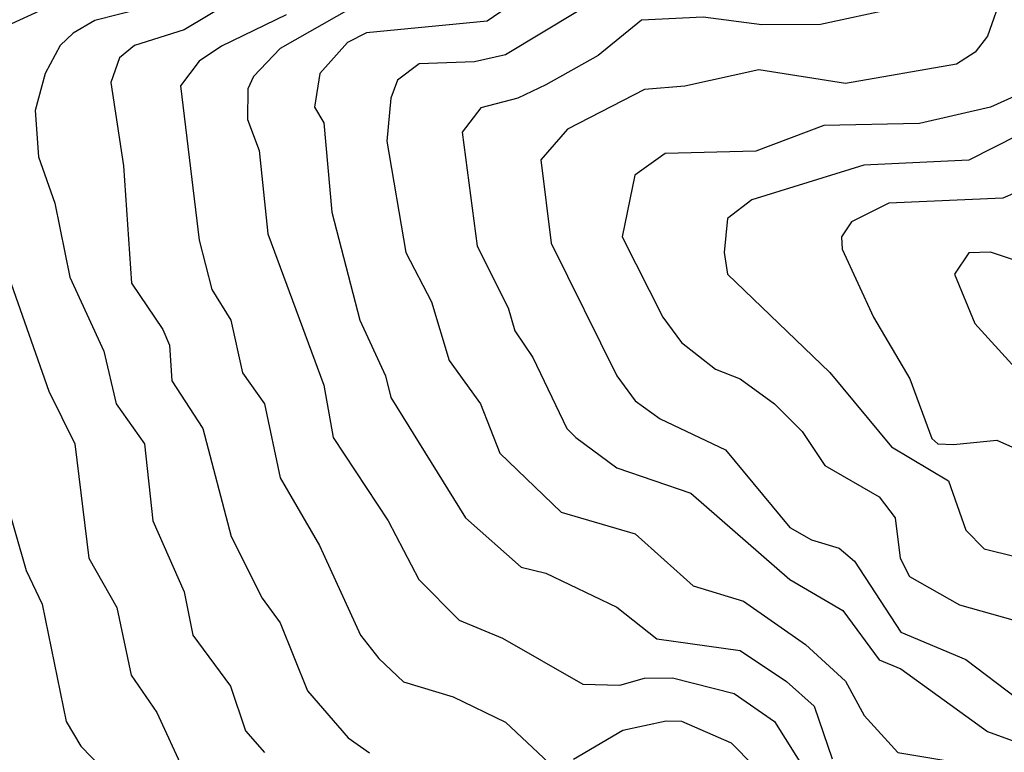
# Model space of a CAD drawing. Extents: x 526342 to 526453, y 3529656 to 3529788.
# Drawn here: x 526415 to 526419, y 3529676 to 3529679 of the extents above; entities that cross this region are included whole.
import ezdxf

# ---------------------------------------------------------------- set-up
doc = ezdxf.new("R2010")
doc.units = 0
doc.header["$MEASUREMENT"] = 0
doc.layers.add('Contours', color=7, linetype='Continuous')

msp = doc.modelspace()

# ---------------------------------------------------------------- linework, layer by layer
at = {"layer": 'Contours'}
for points in [[(526417.0296, 3529679.2841, 2.6), (526416.6909, 3529679.0513, 2.6), (526416.2192, 3529679.0057, 2.6), (526416.1444, 3529678.9683, 2.6), (526416.036, 3529678.8473, 2.6), (526416.0155, 3529678.7143, 2.6), (526416.0516, 3529678.6538, 2.6), (526416.083, 3529678.303, 2.6), (526416.1923, 3529677.8797, 2.6), (526416.2933, 3529677.662, 2.6), (526416.3144, 3529677.5773, 2.6), (526416.6061, 3529677.1056, 2.6), (526416.824, 3529676.9122, 2.6), (526416.9207, 3529676.8885, 2.6), (526417.1989, 3529676.7552, 2.6), (526417.3562, 3529676.6322, 2.6), (526417.6827, 3529676.5862, 2.6), (526417.8642, 3529676.4651, 2.6), (526417.9724, 3529676.3678, 2.6), (526418.0428, 3529676.1622, 2.6)], [(526417.1868, 3529679.1762, 2.8), (526416.7635, 3529678.9197, 2.8), (526416.6425, 3529678.8931, 2.8), (526416.4248, 3529678.8851, 2.8), (526416.3402, 3529678.82, 2.8), (526416.3139, 3529678.7506, 2.8), (526416.2981, 3529678.5812, 2.8), (526416.3732, 3529678.1458, 2.8), (526416.4733, 3529677.9523, 2.8), (526416.5433, 3529677.7225, 2.8), (526416.6648, 3529677.5531, 2.8), (526416.7406, 3529677.3596, 2.8), (526416.9812, 3529677.1275, 2.8), (526417.2715, 3529677.0435, 2.8), (526417.4977, 3529676.8395, 2.8), (526417.6948, 3529676.7795, 2.8), (526417.9377, 3529676.6097, 2.8), (526418.094, 3529676.4658, 2.8), (526418.1672, 3529676.3315, 2.8), (526418.2996, 3529676.1869, 2.8), (526418.6503, 3529676.1279, 2.8), (526418.7471, 3529676.0871, 2.8)], [(526415.0339, 3529679.1371, 1.6), (526414.8283, 3529679.0409, 1.6)], [(526415.6991, 3529679.1357, 2), (526415.5056, 3529679.0176, 2), (526415.3109, 3529678.9562, 2), (526415.2517, 3529678.9078, 2), (526415.2174, 3529678.811, 2), (526415.2669, 3529678.4845, 2), (526415.2986, 3529678.0248, 2), (526415.4211, 3529677.8434, 2), (526415.4477, 3529677.7829, 2), (526415.4572, 3529677.6422, 2), (526415.5781, 3529677.4564, 2), (526415.6895, 3529677.0331, 2), (526415.8107, 3529676.7911, 2), (526415.8804, 3529676.6944, 2), (526415.9877, 3529676.4283, 2), (526416.1466, 3529676.2438, 2), (526416.2313, 3529676.1851, 2)], [(526418.7091, 3529679.1618, 3.2), (526418.6503, 3529678.9925, 3.2), (526418.602, 3529678.9304, 3.2), (526418.5294, 3529678.883, 3.2), (526418.094, 3529678.8078, 3.2), (526417.7553, 3529678.861, 3.2), (526417.465, 3529678.7967, 3.2), (526417.3078, 3529678.7845, 3.2), (526417.0054, 3529678.6281, 3.2), (526416.9018, 3529678.5087, 3.2), (526416.9427, 3529678.1821, 3.2), (526417.1986, 3529677.662, 3.2), (526417.2715, 3529677.5648, 3.2), (526417.3683, 3529677.4932, 3.2), (526417.6242, 3529677.3717, 3.2), (526417.8762, 3529677.0683, 3.2), (526417.9609, 3529677.0191, 3.2), (526418.0698, 3529676.9864, 3.2), (526418.1302, 3529676.9366, 3.2), (526418.3117, 3529676.6578, 3.2), (526418.5657, 3529676.5512, 3.2), (526418.9648, 3529676.2474, 3.2)], [(526415.433, 3529679.1244, 1.8), (526415.1548, 3529679.0546, 1.8), (526415.0702, 3529679.0048, 1.8), (526415.02, 3529678.9562, 1.8), (526414.961, 3529678.8473, 1.8), (526414.9215, 3529678.7022, 1.8), (526414.935, 3529678.5207, 1.8), (526414.9992, 3529678.3393, 1.8), (526415.0569, 3529678.049, 1.8), (526415.1908, 3529677.7588, 1.8), (526415.2388, 3529677.5531, 1.8), (526415.3499, 3529677.3959, 1.8), (526415.3818, 3529677.0935, 1.8), (526415.5046, 3529676.8153, 1.8), (526415.5393, 3529676.646, 1.8), (526415.687, 3529676.4459, 1.8), (526415.7456, 3529676.2711, 1.8), (526415.8197, 3529676.1864, 1.8)], [(526416.1587, 3529679.1032, 2.4), (526415.8806, 3529678.9441, 2.4), (526415.7767, 3529678.8352, 2.4), (526415.7546, 3529678.7868, 2.4), (526415.7533, 3529678.6659, 2.4), (526415.7987, 3529678.5449, 2.4), (526415.8332, 3529678.2184, 2.4), (526416.052, 3529677.6257, 2.4), (526416.0882, 3529677.4201, 2.4), (526416.3037, 3529677.0935, 2.4), (526416.424, 3529676.8637, 2.4), (526416.5821, 3529676.7045, 2.4), (526416.7514, 3529676.6344, 2.4), (526417.0659, 3529676.4547, 2.4), (526417.211, 3529676.4504, 2.4), (526417.3078, 3529676.4782, 2.4), (526417.4166, 3529676.4796, 2.4), (526417.6585, 3529676.4173, 2.4), (526417.8169, 3529676.3073, 2.4), (526417.9842, 3529676.0413, 2.4), (526418.1544, 3529675.8709, 2.4), (526418.227, 3529675.8236, 2.4), (526418.602, 3529675.6885, 2.4), (526418.7251, 3529675.6179, 2.4)], [(526418.2875, 3529679.1013, 3), (526417.9972, 3529679.039, 3), (526417.7674, 3529679.0372, 3), (526417.5376, 3529679.0681, 3), (526417.2957, 3529679.0551, 3), (526417.1264, 3529678.9178, 3), (526416.9207, 3529678.8018, 3), (526416.8119, 3529678.7502, 3), (526416.6667, 3529678.712, 3), (526416.593, 3529678.6175, 3), (526416.6518, 3529678.17, 3), (526416.7743, 3529677.9281, 3), (526416.7998, 3529677.839, 3), (526416.8708, 3529677.7346, 3), (526417.0033, 3529677.4564, 3), (526417.0393, 3529677.4201, 3), (526417.1989, 3529677.3014, 3), (526417.4892, 3529677.2019, 3), (526417.8762, 3529676.8643, 3), (526418.0841, 3529676.7428, 3), (526418.2265, 3529676.5492, 3), (526418.3117, 3529676.5147, 3), (526418.6503, 3529676.2693, 3), (526418.8439, 3529676.1976, 3)], [(526415.9047, 3529679.0771, 2.2), (526415.6507, 3529678.9544, 2.2), (526415.5642, 3529678.8957, 2.2), (526415.4907, 3529678.7989, 2.2), (526415.5633, 3529678.1942, 2.2), (526415.6132, 3529678.0007, 2.2), (526415.6881, 3529677.8797, 2.2), (526415.7329, 3529677.6741, 2.2), (526415.82, 3529677.5531, 2.2), (526415.8814, 3529677.2629, 2.2), (526416.0347, 3529676.9968, 2.2), (526416.1957, 3529676.646, 2.2), (526416.2676, 3529676.5546, 2.2), (526416.3644, 3529676.463, 2.2), (526416.5579, 3529676.404, 2.2), (526416.7635, 3529676.3048, 2.2), (526416.9328, 3529676.1465, 2.2)], [(526418.822, 3529678.7868, 3.4), (526418.6624, 3529678.7153, 3.4), (526418.3842, 3529678.6506, 3.4), (526418.0093, 3529678.6434, 3.4), (526417.7432, 3529678.5423, 3.4), (526417.3891, 3529678.5328, 3.4), (526417.2697, 3529678.4482, 3.4), (526417.2204, 3529678.2063, 3.4), (526417.3799, 3529677.8918, 3.4), (526417.4529, 3529677.7927, 3.4), (526417.586, 3529677.6885, 3.4), (526417.6827, 3529677.6499, 3.4), (526417.8165, 3529677.5531, 3.4), (526417.9248, 3529677.4443, 3.4), (526418.0132, 3529677.3112, 3.4), (526418.227, 3529677.1886, 3.4), (526418.2895, 3529677.1056, 3.4), (526418.3084, 3529676.9484, 3.4), (526418.3456, 3529676.8758, 3.4), (526418.5415, 3529676.7645, 3.4), (526418.7493, 3529676.7065, 3.4)], [(526418.868, 3529678.655, 3.6), (526418.5778, 3529678.5075, 3.6), (526418.1665, 3529678.4875, 3.6), (526417.7279, 3529678.3514, 3.6), (526417.6326, 3529678.2788, 3.6), (526417.619, 3529678.1458, 3.6), (526417.6329, 3529678.0611, 3.6), (526418.0335, 3529677.6756, 3.6), (526418.2741, 3529677.3838, 3.6), (526418.4977, 3529677.2508, 3.6), (526418.5661, 3529677.0572, 3.6), (526418.6373, 3529676.9847, 3.6), (526418.8801, 3529676.9245, 3.6)], [(526418.9527, 3529678.463, 3.8), (526418.7108, 3529678.3577, 3.8), (526418.2638, 3529678.3393, 3.8), (526418.1181, 3529678.2662, 3.8), (526418.0792, 3529678.2063, 3.8), (526418.0815, 3529678.1579, 3.8), (526418.2039, 3529677.8918, 3.8), (526418.3464, 3529677.6499, 3.8), (526418.4326, 3529677.4163, 3.8), (526418.4568, 3529677.3953, 3.8), (526418.5173, 3529677.3932, 3.8), (526418.6866, 3529677.4101, 3.8), (526418.7955, 3529677.3618, 3.8)], [(526418.8439, 3529678.087, 4), (526418.6624, 3529678.1469, 4), (526418.5778, 3529678.144, 4), (526418.5208, 3529678.0611, 4), (526418.6007, 3529677.8676, 4), (526418.7592, 3529677.6937, 4)], [(526414.8012, 3529678.0974, 1.6), (526414.9745, 3529677.6015, 1.6), (526415.077, 3529677.3959, 1.6), (526415.1322, 3529676.9484, 1.6), (526415.2411, 3529676.7549, 1.6), (526415.2979, 3529676.4888, 1.6), (526415.3978, 3529676.3436, 1.6), (526415.504, 3529676.1138, 1.6)], [(526414.8025, 3529677.1903, 1.4), (526414.8865, 3529676.9, 1.4), (526414.9493, 3529676.767, 1.4), (526415.0434, 3529676.3073, 1.4), (526415.1009, 3529676.2106, 1.4), (526415.312, 3529675.9929, 1.4)], [(526417.0296, 3529676.1603, 2.2), (526417.2231, 3529676.2733, 2.2), (526417.3924, 3529676.3099, 2.2), (526417.4529, 3529676.3094, 2.2), (526417.6464, 3529676.2246, 2.2), (526417.9125, 3529675.9547, 2.2)]]:
    msp.add_polyline3d(points, dxfattribs=at)

doc.saveas('drawing.dxf')
